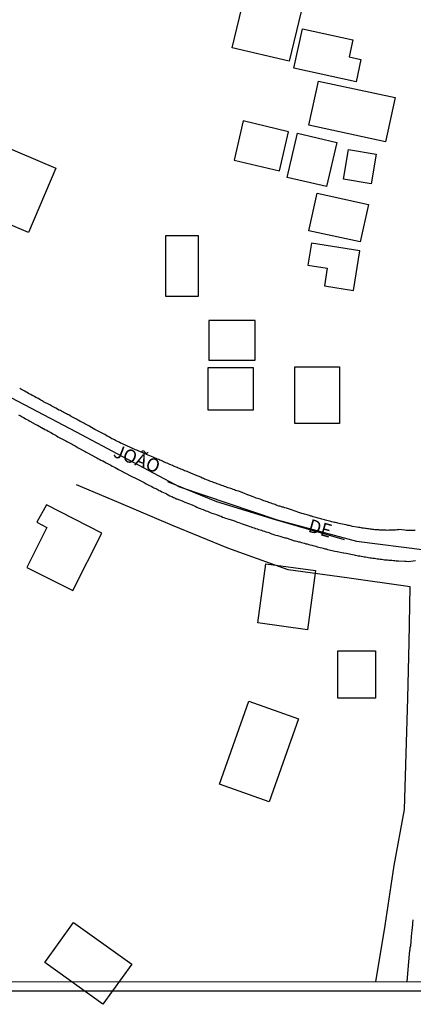
# Model space of a CAD drawing. Units: millimetres. Extents: x 190363 to 192779, y 1663199 to 1665984.
# Drawn here: x 192583 to 192657, y 1663203 to 1663388 of the extents above; entities that cross this region are included whole.
import ezdxf
from ezdxf.enums import TextEntityAlignment as Align

# ---------------------------------------------------------------- set-up
doc = ezdxf.new("R2010")
doc.units = ezdxf.units.MM
for name, color, linetype in [('EDIFICACAO_REFERENCIAL', 30, 'Continuous'), ('IMAGEM', 7, 'Continuous'), ('V-EDIFICACAO', 60, 'Continuous'), ('V-EIXO_DE_LOGRADOURO', 3, 'Continuous'), ('V-LIMITE', 110, 'Continuous'), ('V-LOTE', 1, 'Continuous'), ('V-NOME_DOS_LOGRADOUROS', 7, 'Continuous'), ('V-QUADRA', 6, 'Continuous'), ('V-REFERENCIA', 2, 'Continuous'), ('V-TESTADA', 5, 'Continuous'), ('X-LIMITE_5000', 7, 'Continuous')]:
    doc.layers.add(name, color=color, linetype=linetype)
picture_1 = doc.add_image_def('image1.jpg', size_in_pixel=(4026, 4633))

msp = doc.modelspace()

# ---------------------------------------------------------------- linework, layer by layer
at = {"layer": 'EDIFICACAO_REFERENCIAL'}
for points in [[(192625.05, 1663392.36), (192635.75, 1663389.83), (192633.54, 1663380.49), (192622.85, 1663383.01), (192625.05, 1663392.36)], [(192634.41, 1663379.18), (192636.04, 1663386.56), (192645.48, 1663384.47), (192644.78, 1663381.29), (192647.01, 1663380.8), (192646.08, 1663376.6), (192634.41, 1663379.18)], [(192637.24, 1663368.42), (192639.03, 1663376.74), (192653.42, 1663373.65), (192651.64, 1663365.33), (192637.24, 1663368.42)], [(192623.17, 1663361.89), (192631.68, 1663359.87), (192633.43, 1663367.22), (192624.91, 1663369.24), (192623.17, 1663361.89)], [(192633.16, 1663358.61), (192635.1, 1663366.92), (192642.47, 1663365.2), (192640.54, 1663356.9), (192633.16, 1663358.61)], [(192573.51, 1663352.97), (192578.62, 1663365.05), (192589.71, 1663360.35), (192584.6, 1663348.28), (192573.51, 1663352.97)], [(192644.66, 1663363.9), (192649.84, 1663363.01), (192648.89, 1663357.43), (192643.71, 1663358.31), (192644.66, 1663363.9)], [(192646.85, 1663346.49), (192637.23, 1663348.61), (192638.79, 1663355.68), (192648.41, 1663353.56)], [(192610.34, 1663336.24), (192610.34, 1663347.71), (192616.42, 1663347.71), (192616.42, 1663336.24), (192610.34, 1663336.24)], [(192640.14, 1663338.23), (192645.59, 1663337.36), (192646.78, 1663344.82), (192637.69, 1663346.27), (192637.03, 1663342.15), (192640.67, 1663341.57), (192640.14, 1663338.23)], [(192618.42, 1663324.3), (192627.17, 1663324.3), (192627.17, 1663331.76), (192618.42, 1663331.76), (192618.42, 1663324.3)], [(192618.32, 1663322.93), (192626.79, 1663322.93), (192626.79, 1663314.89), (192618.32, 1663314.89), (192618.32, 1663322.93)], [(192634.61, 1663323.01), (192642.95, 1663323.01), (192642.95, 1663323.01), (192642.95, 1663312.36), (192634.61, 1663312.36), (192634.61, 1663323.01)], [(192629.17, 1663286), (192638.49, 1663284.72), (192636.96, 1663273.62), (192627.64, 1663274.9), (192629.17, 1663286)], [(192642.67, 1663269.66), (192649.72, 1663269.66), (192649.72, 1663260.77), (192642.67, 1663260.77), (192642.67, 1663269.66)], [(192620.43, 1663244.59), (192625.97, 1663260.19), (192635.3, 1663256.88), (192629.76, 1663241.28), (192620.43, 1663244.59)], [(192593.05, 1663218.58), (192603.96, 1663210.73), (192598.55, 1663203.21), (192587.64, 1663211.06)]]:
    msp.add_lwpolyline(points, close=True, dxfattribs=at)
at = {"layer": 'V-EDIFICACAO'}
msp.add_lwpolyline([(192587.95, 1663297.07), (192586.18, 1663293.81), (192588.03, 1663292.8), (192588.03, 1663292.8), (192584.26, 1663285.29), (192592.9, 1663280.96), (192598.33, 1663291.76), (192587.95, 1663297.07)], close=True, dxfattribs=at)
at = {"layer": 'V-EIXO_DE_LOGRADOURO'}
msp.add_lwpolyline([(192573.97, 1663321.07), (192593.56, 1663310.79), (192612.91, 1663300.46), (192631.29, 1663294.3), (192646.15, 1663290.27), (192659.01, 1663288.64), (192661.45, 1663288.88), (192671.63, 1663290.18), (192680.72, 1663291.76), (192696.61, 1663295), (192703.83, 1663296.52), (192721.17, 1663301.21), (192737.43, 1663305.36), (192761.58, 1663311.94), (192761.81, 1663311.94), (192774.47, 1663314.15)], dxfattribs=at)
at = {"layer": 'V-LIMITE'}
msp.add_lwpolyline([(192610.67, 1663301.47), (192619.88, 1663297.74), (192630.89, 1663294.35), (192643.88, 1663290.56)], dxfattribs=at)
at = {"layer": 'V-LOTE'}
msp.add_lwpolyline([(192649.8, 1663207.42), (192651.52, 1663218.05), (192653.22, 1663229.29), (192655.15, 1663239.81), (192655.49, 1663250.28), (192655.83, 1663260.75), (192656.03, 1663271.22), (192656.23, 1663281.69), (192644.33, 1663283.37), (192633.33, 1663284.87), (192624.28, 1663288.13), (192622.02, 1663288.95), (192611.61, 1663293.21), (192601.47, 1663297.52), (192593.6, 1663300.83)], dxfattribs=at)
at = {"layer": 'V-QUADRA'}
for points in [[(192657.15, 1663292.24), (192656.77, 1663292.24), (192655.77, 1663292.27), (192655.58, 1663292.29), (192655.23, 1663292.33), (192654.14, 1663292.44), (192654, 1663292.39), (192653.74, 1663292.37), (192653.49, 1663292.35), (192653.27, 1663292.33), (192653.02, 1663292.33), (192652.76, 1663292.33), (192652.5, 1663292.33), (192652.25, 1663292.31), (192651.99, 1663292.29), (192651.74, 1663292.31), (192651.48, 1663292.33), (192651.27, 1663292.33), (192651.01, 1663292.33), (192650.8, 1663292.33), (192650.54, 1663292.35), (192650.33, 1663292.37), (192650.07, 1663292.37), (192649.82, 1663292.41), (192649.6, 1663292.41), (192649.35, 1663292.46), (192649.13, 1663292.48), (192648.92, 1663292.52), (192648.67, 1663292.54), (192648.45, 1663292.56), (192648.24, 1663292.59), (192647.98, 1663292.63), (192647.77, 1663292.67), (192647.51, 1663292.69), (192647.26, 1663292.71), (192647.04, 1663292.76), (192646.79, 1663292.8), (192646.57, 1663292.84), (192646.23, 1663292.88), (192645.4, 1663293.04), (192645.25, 1663293.08), (192645.04, 1663293.14), (192644.78, 1663293.18), (192644.57, 1663293.23), (192644.23, 1663293.31), (192643.18, 1663293.55), (192643.16, 1663293.55), (192642.91, 1663293.59), (192642.69, 1663293.65), (192642.48, 1663293.69), (192642.22, 1663293.74), (192642.01, 1663293.78), (192641.8, 1663293.82), (192641.54, 1663293.89), (192641.33, 1663293.95), (192641.07, 1663294.01), (192640.82, 1663294.08), (192640.6, 1663294.14), (192640.35, 1663294.21), (192640.13, 1663294.25), (192639.92, 1663294.31), (192639.66, 1663294.38), (192639.45, 1663294.44), (192639.24, 1663294.5), (192638.98, 1663294.59), (192638.77, 1663294.65), (192638.51, 1663294.72), (192638.26, 1663294.8), (192638.04, 1663294.85), (192637.79, 1663294.93), (192637.57, 1663294.99), (192637.36, 1663295.06), (192637.11, 1663295.14), (192636.89, 1663295.19), (192636.68, 1663295.25), (192636.42, 1663295.34), (192636.21, 1663295.42), (192635.89, 1663295.49), (192635.53, 1663295.61), (192634.44, 1663295.98), (192634.16, 1663296.06), (192633.03, 1663296.45), (192632.97, 1663296.45), (192632.71, 1663296.53), (192632.46, 1663296.62), (192632.24, 1663296.68), (192631.99, 1663296.77), (192631.77, 1663296.81), (192631.56, 1663296.87), (192631.3, 1663296.98), (192631.09, 1663297.04), (192630.88, 1663297.13), (192630.62, 1663297.21), (192630.41, 1663297.28), (192630.15, 1663297.38), (192629.9, 1663297.47), (192629.68, 1663297.53), (192629.43, 1663297.64), (192629.21, 1663297.7), (192629, 1663297.77), (192628.75, 1663297.87), (192628.53, 1663297.94), (192628.32, 1663298.02), (192628.06, 1663298.13), (192627.85, 1663298.19), (192627.59, 1663298.28), (192627.34, 1663298.36), (192627.06, 1663298.47), (192626.78, 1663298.58), (192625.78, 1663298.97), (192625.72, 1663298.98), (192625.46, 1663299.07), (192625.12, 1663299.2), (192624.07, 1663299.65), (192623.71, 1663299.73), (192623.46, 1663299.81), (192623.24, 1663299.9), (192622.99, 1663299.99), (192622.77, 1663300.07), (192622.56, 1663300.14), (192622.3, 1663300.2), (192622.09, 1663300.28), (192621.88, 1663300.35), (192621.62, 1663300.45), (192621.41, 1663300.54), (192621.15, 1663300.65), (192620.9, 1663300.71), (192620.68, 1663300.8), (192620.43, 1663300.9), (192620.21, 1663300.97), (192620, 1663301.05), (192619.75, 1663301.16), (192619.53, 1663301.22), (192619.32, 1663301.31), (192619.06, 1663301.41), (192618.85, 1663301.48), (192618.64, 1663301.56), (192618.38, 1663301.67), (192618.17, 1663301.73), (192617.91, 1663301.84), (192617.66, 1663301.93), (192617.44, 1663302.03), (192617.2, 1663302.12), (192616.93, 1663302.27), (192615.97, 1663302.65), (192615.8, 1663302.74), (192615.48, 1663302.87), (192614.48, 1663303.27), (192614.37, 1663303.33), (192614.16, 1663303.44), (192613.9, 1663303.5), (192613.69, 1663303.59), (192613.43, 1663303.7), (192613.18, 1663303.8), (192612.96, 1663303.91), (192612.71, 1663303.99), (192612.49, 1663304.1), (192612.28, 1663304.19), (192612.02, 1663304.29), (192611.81, 1663304.38), (192611.6, 1663304.49), (192611.34, 1663304.59), (192611.13, 1663304.68), (192610.87, 1663304.78), (192610.62, 1663304.89), (192610.4, 1663304.98), (192610.15, 1663305.08), (192609.93, 1663305.19), (192609.72, 1663305.27), (192609.47, 1663305.4), (192609.25, 1663305.51), (192609.04, 1663305.59), (192608.78, 1663305.68), (192608.57, 1663305.79), (192608.36, 1663305.87), (192607.97, 1663306.04), (192606.71, 1663306.58), (192606.65, 1663306.62), (192606.39, 1663306.7), (192606.05, 1663306.87), (192605.18, 1663307.22), (192605.16, 1663307.24), (192604.9, 1663307.34), (192604.69, 1663307.43), (192604.43, 1663307.53), (192604.18, 1663307.64), (192603.96, 1663307.75), (192603.71, 1663307.88), (192603.49, 1663307.96), (192603.28, 1663308.05), (192603.02, 1663308.17), (192602.81, 1663308.28), (192602.6, 1663308.39), (192602.34, 1663308.5), (192602.13, 1663308.6), (192601.87, 1663308.69), (192601.62, 1663308.84), (192601.4, 1663308.94), (192601.15, 1663309.07), (192600.93, 1663309.18), (192600.72, 1663309.28), (192600.47, 1663309.43), (192600.25, 1663309.52), (192600.04, 1663309.63), (192599.78, 1663309.8), (192599.57, 1663309.92), (192599.36, 1663310.01), (192599.1, 1663310.16), (192598.89, 1663310.29), (192598.55, 1663310.48), (192597.8, 1663310.89), (192597.65, 1663310.95), (192597.39, 1663311.08), (192597.03, 1663311.27), (192596.09, 1663311.83), (192595.9, 1663311.91), (192595.69, 1663312.04), (192595.43, 1663312.18), (192595.18, 1663312.31), (192594.96, 1663312.44), (192594.71, 1663312.57), (192594.49, 1663312.7), (192594.28, 1663312.78), (192594.02, 1663312.95), (192593.81, 1663313.06), (192593.6, 1663313.17), (192593.34, 1663313.29), (192593.13, 1663313.42), (192592.87, 1663313.57), (192592.62, 1663313.72), (192592.4, 1663313.83), (192592.15, 1663313.98), (192591.93, 1663314.08), (192591.72, 1663314.19), (192591.47, 1663314.32), (192591.25, 1663314.44), (192591.04, 1663314.57), (192590.78, 1663314.68), (192590.57, 1663314.79), (192590.31, 1663314.91), (192590.06, 1663315.04), (192589.71, 1663315.23), (192588.97, 1663315.66), (192588.6, 1663315.86), (192588.57, 1663315.87), (192587.43, 1663316.47), (192587.37, 1663316.51), (192587.16, 1663316.62), (192586.9, 1663316.79), (192586.69, 1663316.9), (192586.43, 1663317.05), (192586.18, 1663317.17), (192585.96, 1663317.28), (192585.71, 1663317.43), (192585.49, 1663317.56), (192585.28, 1663317.67), (192585.02, 1663317.81), (192584.81, 1663317.92), (192584.6, 1663318.03), (192584.34, 1663318.18), (192584.13, 1663318.28), (192583.87, 1663318.45), (192583.62, 1663318.58), (192583.4, 1663318.69), (192583.15, 1663318.84), (192582.93, 1663318.95)], [(192582.74, 1663313.98), (192583.02, 1663313.85), (192583.38, 1663313.63), (192583.62, 1663313.49), (192583.96, 1663313.32), (192584.17, 1663313.19), (192584.47, 1663313.04), (192584.85, 1663312.82), (192585.86, 1663312.27), (192586.23, 1663312.08), (192586.26, 1663312.06), (192587.35, 1663311.46), (192587.43, 1663311.42), (192587.67, 1663311.27), (192588.01, 1663311.1), (192588.27, 1663310.95), (192588.63, 1663310.73), (192588.91, 1663310.61), (192589.16, 1663310.44), (192589.52, 1663310.24), (192589.76, 1663310.09), (192590.12, 1663309.88), (192590.36, 1663309.75), (192590.61, 1663309.61), (192590.97, 1663309.41), (192591.21, 1663309.31), (192591.57, 1663309.11), (192591.81, 1663308.99), (192592.17, 1663308.79), (192592.4, 1663308.67), (192592.77, 1663308.47), (192593, 1663308.35), (192593.32, 1663308.17), (192593.56, 1663308.05), (192593.94, 1663307.83), (192595.2, 1663307.09), (192595.43, 1663306.98), (192595.82, 1663306.77), (192597.07, 1663306.09), (192597.39, 1663305.94), (192597.61, 1663305.81), (192597.95, 1663305.64), (192598.16, 1663305.49), (192598.52, 1663305.36), (192598.86, 1663305.15), (192599.14, 1663305), (192599.4, 1663304.87), (192599.66, 1663304.72), (192600.02, 1663304.55), (192600.31, 1663304.38), (192600.59, 1663304.25), (192600.85, 1663304.08), (192601.17, 1663303.93), (192601.47, 1663303.74), (192601.75, 1663303.61), (192602, 1663303.46), (192602.34, 1663303.29), (192602.56, 1663303.14), (192602.94, 1663302.97), (192603.73, 1663302.55), (192603.88, 1663302.48), (192604.09, 1663302.35), (192604.52, 1663302.14), (192605.65, 1663301.59), (192605.67, 1663301.57), (192606.03, 1663301.39), (192606.31, 1663301.26), (192606.67, 1663301.05), (192606.95, 1663300.92), (192607.31, 1663300.73), (192607.59, 1663300.58), (192607.9, 1663300.43), (192608.14, 1663300.31), (192608.48, 1663300.14), (192608.74, 1663300.01), (192609.1, 1663299.81), (192609.38, 1663299.69), (192609.64, 1663299.56), (192609.95, 1663299.39), (192610.23, 1663299.26), (192610.49, 1663299.13), (192610.79, 1663299), (192611.15, 1663298.81), (192611.43, 1663298.66), (192611.49, 1663298.64), (192611.55, 1663298.6), (192611.68, 1663298.58), (192611.76, 1663298.49), (192611.9, 1663298.45), (192612.02, 1663298.39), (192612.11, 1663298.37), (192612.15, 1663298.3), (192612.24, 1663298.28), (192612.3, 1663298.24), (192612.34, 1663298.22), (192612.41, 1663298.19), (192613.41, 1663297.83), (192613.58, 1663297.75), (192613.94, 1663297.6), (192615.33, 1663297.07), (192615.59, 1663296.94), (192615.86, 1663296.81), (192616.2, 1663296.68), (192616.46, 1663296.55), (192616.82, 1663296.42), (192617.1, 1663296.3), (192617.36, 1663296.19), (192617.61, 1663296.1), (192617.91, 1663295.98), (192618.17, 1663295.89), (192618.47, 1663295.76), (192618.72, 1663295.68), (192619.02, 1663295.55), (192619.28, 1663295.44), (192619.53, 1663295.38), (192619.83, 1663295.25), (192620.19, 1663295.12), (192620.47, 1663295.02), (192620.73, 1663294.93), (192621.03, 1663294.8), (192621.28, 1663294.72), (192621.6, 1663294.61), (192622.01, 1663294.48), (192623.09, 1663294.15), (192623.28, 1663294.06), (192623.54, 1663293.93), (192623.8, 1663293.84), (192624.05, 1663293.76), (192624.37, 1663293.67), (192624.69, 1663293.54), (192625.65, 1663293.19), (192625.84, 1663293.14), (192626.14, 1663293.03), (192626.4, 1663292.95), (192626.66, 1663292.84), (192626.95, 1663292.76), (192627.21, 1663292.67), (192627.51, 1663292.56), (192627.76, 1663292.48), (192628.06, 1663292.39), (192628.32, 1663292.31), (192628.57, 1663292.22), (192628.87, 1663292.12), (192629.13, 1663292.03), (192629.43, 1663291.95), (192629.68, 1663291.86), (192629.98, 1663291.75), (192630.24, 1663291.67), (192630.49, 1663291.56), (192630.79, 1663291.48), (192631.05, 1663291.39), (192631.35, 1663291.31), (192631.77, 1663291.2), (192632.73, 1663290.9), (192632.97, 1663290.86), (192634.52, 1663290.35), (192634.72, 1663290.32), (192634.97, 1663290.28), (192635.27, 1663290.15), (192635.53, 1663290.11), (192635.83, 1663290.03), (192636.08, 1663289.94), (192636.38, 1663289.88), (192636.64, 1663289.79), (192636.89, 1663289.73), (192637.19, 1663289.64), (192637.45, 1663289.6), (192637.75, 1663289.51), (192638, 1663289.47), (192638.3, 1663289.36), (192638.56, 1663289.3), (192638.81, 1663289.22), (192639.11, 1663289.13), (192639.37, 1663289.09), (192639.66, 1663289), (192639.92, 1663288.92), (192640.22, 1663288.85), (192640.48, 1663288.79), (192640.73, 1663288.72), (192641.03, 1663288.66), (192641.29, 1663288.58), (192641.58, 1663288.53), (192641.84, 1663288.45), (192642.1, 1663288.41), (192642.52, 1663288.3), (192643.74, 1663288.05), (192643.8, 1663288.04), (192644.23, 1663287.98), (192645.74, 1663287.68), (192645.94, 1663287.64), (192646.23, 1663287.55), (192646.49, 1663287.51), (192646.79, 1663287.49), (192647.04, 1663287.45), (192647.34, 1663287.38), (192647.6, 1663287.34), (192647.85, 1663287.3), (192648.15, 1663287.23), (192648.41, 1663287.19), (192648.71, 1663287.15), (192648.96, 1663287.11), (192649.26, 1663287.08), (192649.52, 1663287.04), (192649.77, 1663287), (192650.07, 1663286.95), (192650.33, 1663286.91), (192650.63, 1663286.87), (192650.88, 1663286.85), (192651.18, 1663286.83), (192651.44, 1663286.78), (192651.69, 1663286.74), (192651.99, 1663286.74), (192652.25, 1663286.7), (192652.55, 1663286.68), (192652.8, 1663286.66), (192653.1, 1663286.61), (192653.36, 1663286.61), (192653.61, 1663286.57), (192654.04, 1663286.57), (192655.21, 1663286.51), (192655.23, 1663286.51), (192655.49, 1663286.49), (192655.92, 1663286.47), (192657.26, 1663286.6)]]:
    msp.add_lwpolyline(points, dxfattribs=at)
at = {"layer": 'V-REFERENCIA'}
msp.add_lwpolyline([(192655.66, 1663207.43), (192655.96, 1663210.48), (192656.16, 1663213.33), (192656.25, 1663213.49), (192656.25, 1663213.66), (192656.27, 1663213.91), (192656.34, 1663214.21), (192656.38, 1663214.47), (192656.4, 1663214.77), (192656.45, 1663215.02), (192656.42, 1663215.32), (192656.47, 1663215.58), (192656.49, 1663215.88), (192656.49, 1663216.13), (192656.55, 1663216.39), (192656.55, 1663216.69), (192656.59, 1663216.94), (192656.62, 1663217.24), (192656.68, 1663217.5), (192656.68, 1663217.79), (192656.72, 1663218.09), (192656.72, 1663218.35), (192656.77, 1663218.65), (192656.79, 1663218.9), (192656.83, 1663219.09)], dxfattribs=at)
at = {"layer": 'V-TESTADA'}
msp.add_lwpolyline([(192649.8, 1663207.42), (192651.52, 1663218.05), (192653.22, 1663229.29), (192655.15, 1663239.81), (192655.49, 1663250.28), (192655.83, 1663260.75), (192656.03, 1663271.22), (192656.23, 1663281.69), (192644.33, 1663283.37), (192633.33, 1663284.87), (192624.28, 1663288.13), (192622.02, 1663288.95), (192611.61, 1663293.21), (192601.47, 1663297.52), (192593.6, 1663300.83)], dxfattribs=at)
at = {"layer": 'X-LIMITE_5000'}
msp.add_lwpolyline([(190363.07, 1665977.09), (190844.92, 1665977.5), (191326.76, 1665977.9), (191808.61, 1665978.26), (192290.46, 1665978.61), (192772.3, 1665978.94), (192772.67, 1665424.66), (192773.03, 1664870.37), (192773.4, 1664316.08), (192773.76, 1663761.8), (192774.12, 1663207.51), (192292.4, 1663207.18), (191810.68, 1663206.83), (191328.95, 1663206.46), (190847.22, 1663206.07), (190365.5, 1663205.66), (190365.01, 1663759.95), (190364.53, 1664314.24), (190364.04, 1664868.52), (190363.56, 1665422.81), (190363.07, 1665977.09)], dxfattribs=at)

# ---------------------------------------------------------------- texts
at = {"layer": 'V-NOME_DOS_LOGRADOUROS'}
for s, rotation, p in [('JOÃO', 339, (192600.05, 1663305.45)), ('DE', 344, (192636.7, 1663291.33))]:
    msp.add_text(s, height=2.5, rotation=rotation, dxfattribs=at).set_placement(p, align=Align.BOTTOM_LEFT)

# ---------------------------------------------------------------- referenced raster images: frames only (the image files are external)
at = {"layer": 'IMAGEM'}
image = msp.add_image(picture_1, insert=(190363.07, 1663205.66), size_in_units=(2414.58, 2778.63), dxfattribs=at)
image.dxf.flags = 7

doc.saveas('drawing.dxf')
